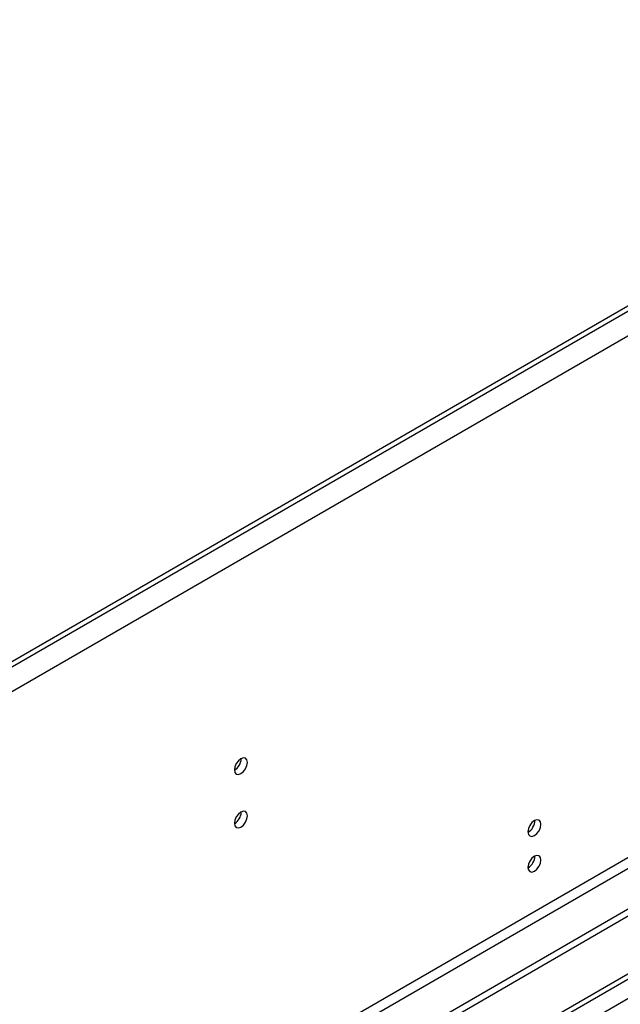
# Model space of a CAD drawing. Units: millimetres. Extents: x 5 to 12605, y 13 to 17833.
# Drawn here: x 6898 to 7036, y 4960 to 5185 of the extents above; entities that cross this region are included whole.
import ezdxf

# ---------------------------------------------------------------- set-up
doc = ezdxf.new("R2010")
doc.units = ezdxf.units.MM
doc.header["$LTSCALE"] = 60

msp = doc.modelspace()

# ---------------------------------------------------------------- linework, layer by layer
at = {"color": 7, "linetype": 'Continuous', "lineweight": 25}
for p, q in [((6964.758, 4924.535), (8642.015, 5892.795)), ((6965.818, 4923.923), (8643.076, 5892.183)), ((7252.55, 5242.599), (5474.176, 4215.965)), ((7255.025, 5238.312), (5476.651, 4211.679)), ((7209.593, 5219.025), (5517.133, 4241.988)), ((7209.593, 5217.8), (5517.133, 4240.764)), ((7277.652, 5119.913), (5472.409, 4077.768)), ((7277.652, 5118.28), (5472.409, 4076.135)), ((7216.311, 5096.339), (5515.366, 4114.405)), ((5516.426, 4112.568), (7217.371, 5094.502)), ((6949.095, 5015.976), (6949.094, 5016.055)), ((6949.095, 5003.728), (6949.094, 5003.807))]:
    msp.add_line(p, q, dxfattribs=at)
at = {"color": 8, "linetype": 'Continuous', "lineweight": 25}
msp.add_line((8642.086, 5887.12), (6965.818, 4919.432), dxfattribs=at)
at = {"color": 7, "linetype": 'Continuous', "lineweight": 25, "flags": 128}
for points in [[(6950.509, 5015.159), (6950.396, 5015.75), (6950.075, 5016.121), (6949.593, 5016.214), (6949.024, 5016.017), (6948.456, 5015.558), (6947.974, 5014.909), (6947.653, 5014.166), (6947.539, 5013.445), (6947.653, 5012.854), (6947.974, 5012.484), (6948.456, 5012.39), (6949.024, 5012.587), (6949.593, 5013.046), (6950.075, 5013.696), (6950.396, 5014.438), (6950.509, 5015.159)], [(6950.509, 5002.911), (6950.396, 5003.502), (6950.075, 5003.873), (6949.593, 5003.966), (6949.024, 5003.769), (6948.456, 5003.31), (6947.974, 5002.66), (6947.653, 5001.918), (6947.539, 5001.197), (6947.653, 5000.606), (6947.974, 5000.235), (6948.456, 5000.142), (6949.024, 5000.339), (6949.593, 5000.798), (6950.075, 5001.448), (6950.396, 5002.19), (6950.509, 5002.911)], [(7017.861, 5000.966), (7017.748, 5001.557), (7017.426, 5001.927), (7016.945, 5002.021), (7016.376, 5001.823), (7015.808, 5001.365), (7015.326, 5000.715), (7015.004, 4999.973), (7014.892, 4999.251), (7015.004, 4998.66), (7015.326, 4998.29), (7015.808, 4998.196), (7016.376, 4998.394), (7016.945, 4998.852), (7017.426, 4999.502), (7017.748, 5000.244), (7017.861, 5000.966)], [(7017.861, 4992.8), (7017.748, 4993.391), (7017.426, 4993.762), (7016.945, 4993.855), (7016.376, 4993.658), (7015.808, 4993.199), (7015.326, 4992.549), (7015.004, 4991.807), (7014.892, 4991.086), (7015.004, 4990.495), (7015.326, 4990.124), (7015.808, 4990.031), (7016.376, 4990.228), (7016.945, 4990.687), (7017.426, 4991.337), (7017.748, 4992.079), (7017.861, 4992.8)]]:
    msp.add_lwpolyline(points, dxfattribs=at)
at = {"color": 7, "linetype": 'Continuous', "lineweight": 25}
for centre, radius, start, end in [((6945.969, 5016.07), 3.127, 300.17557, 358.28396), ((6945.969, 5003.821), 3.127, 300.17557, 358.28396), ((7013.412, 5001.82), 3.034, 299.228, 0.77828), ((7013.412, 4993.654), 3.034, 299.22539, 0.78089)]:
    msp.add_arc(centre, radius, start, end, dxfattribs=at)

doc.saveas('drawing.dxf')
